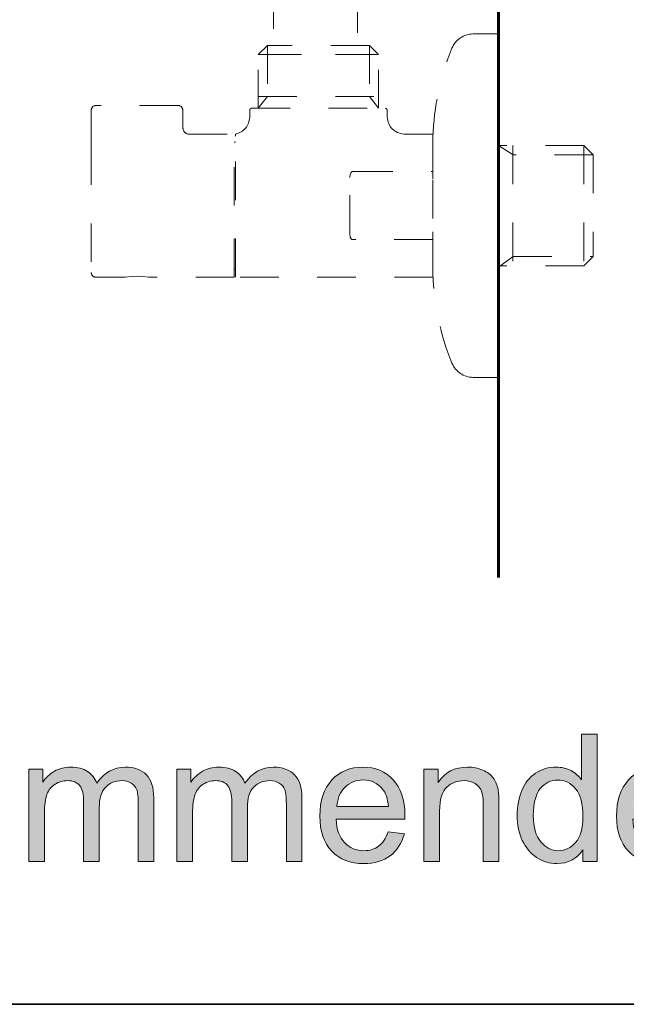
# Model space of a CAD drawing. Units: millimetres. Extents: x 0 to 250, y -250 to 0.
# Drawn here: x 197 to 215, y -250 to -221 of the extents above; entities that cross this region are included whole.
import ezdxf

# ---------------------------------------------------------------- set-up
doc = ezdxf.new("R2010")
doc.units = ezdxf.units.MM
doc.header["$MEASUREMENT"] = 0
for name, pattern in [('AI-Linetype-100', [2.248774, 1.124387, -1.124387]), ('AI-Linetype-101', [2.248774, 1.124387, -1.124387]), ('AI-Linetype-102', [2.248774, 1.124387, -1.124387]), ('AI-Linetype-103', [2.248774, 1.124387, -1.124387]), ('AI-Linetype-104', [2.248774, 1.124387, -1.124387]), ('AI-Linetype-105', [2.248774, 1.124387, -1.124387]), ('AI-Linetype-106', [2.248774, 1.124387, -1.124387]), ('AI-Linetype-107', [2.248774, 1.124387, -1.124387]), ('AI-Linetype-108', [2.248774, 1.124387, -1.124387]), ('AI-Linetype-109', [2.248774, 1.124387, -1.124387]), ('AI-Linetype-110', [2.248774, 1.124387, -1.124387]), ('AI-Linetype-111', [2.248774, 1.124387, -1.124387]), ('AI-Linetype-112', [2.248774, 1.124387, -1.124387]), ('AI-Linetype-113', [2.248774, 1.124387, -1.124387]), ('AI-Linetype-114', [2.248774, 1.124387, -1.124387]), ('AI-Linetype-115', [2.248774, 1.124387, -1.124387]), ('AI-Linetype-116', [2.248774, 1.124387, -1.124387]), ('AI-Linetype-117', [2.248774, 1.124387, -1.124387]), ('AI-Linetype-118', [2.248774, 1.124387, -1.124387]), ('AI-Linetype-119', [2.248774, 1.124387, -1.124387]), ('AI-Linetype-120', [2.248774, 1.124387, -1.124387]), ('AI-Linetype-121', [2.248774, 1.124387, -1.124387]), ('AI-Linetype-122', [2.248774, 1.124387, -1.124387]), ('AI-Linetype-123', [2.248774, 1.124387, -1.124387]), ('AI-Linetype-124', [2.248774, 1.124387, -1.124387]), ('AI-Linetype-125', [2.248774, 1.124387, -1.124387]), ('AI-Linetype-126', [2.248774, 1.124387, -1.124387]), ('AI-Linetype-127', [2.248774, 1.124387, -1.124387]), ('AI-Linetype-128', [2.248774, 1.124387, -1.124387]), ('AI-Linetype-129', [2.248774, 1.124387, -1.124387]), ('AI-Linetype-130', [2.248774, 1.124387, -1.124387]), ('AI-Linetype-131', [2.248774, 1.124387, -1.124387]), ('AI-Linetype-132', [2.248774, 1.124387, -1.124387]), ('AI-Linetype-133', [2.248774, 1.124387, -1.124387]), ('AI-Linetype-134', [2.248774, 1.124387, -1.124387]), ('AI-Linetype-135', [2.248774, 1.124387, -1.124387]), ('AI-Linetype-136', [2.248774, 1.124387, -1.124387]), ('AI-Linetype-137', [2.248774, 1.124387, -1.124387]), ('AI-Linetype-138', [2.248774, 1.124387, -1.124387]), ('AI-Linetype-139', [2.248774, 1.124387, -1.124387]), ('AI-Linetype-140', [2.248774, 1.124387, -1.124387]), ('AI-Linetype-141', [2.248774, 1.124387, -1.124387]), ('AI-Linetype-142', [2.248774, 1.124387, -1.124387]), ('AI-Linetype-143', [2.248774, 1.124387, -1.124387]), ('AI-Linetype-144', [2.248774, 1.124387, -1.124387]), ('AI-Linetype-145', [2.248774, 1.124387, -1.124387]), ('AI-Linetype-146', [2.248774, 1.124387, -1.124387]), ('AI-Linetype-147', [2.248774, 1.124387, -1.124387]), ('AI-Linetype-148', [2.248774, 1.124387, -1.124387]), ('AI-Linetype-149', [2.248774, 1.124387, -1.124387]), ('AI-Linetype-150', [2.248774, 1.124387, -1.124387]), ('AI-Linetype-151', [2.248774, 1.124387, -1.124387]), ('AI-Linetype-152', [2.248774, 1.124387, -1.124387]), ('AI-Linetype-153', [2.248774, 1.124387, -1.124387]), ('AI-Linetype-154', [2.248774, 1.124387, -1.124387]), ('AI-Linetype-155', [2.248774, 1.124387, -1.124387]), ('AI-Linetype-156', [2.248774, 1.124387, -1.124387]), ('AI-Linetype-157', [2.248774, 1.124387, -1.124387]), ('AI-Linetype-158', [2.248774, 1.124387, -1.124387]), ('AI-Linetype-159', [2.248774, 1.124387, -1.124387]), ('AI-Linetype-160', [2.248774, 1.124387, -1.124387]), ('AI-Linetype-161', [2.248774, 1.124387, -1.124387]), ('AI-Linetype-162', [2.248774, 1.124387, -1.124387]), ('AI-Linetype-163', [2.248774, 1.124387, -1.124387]), ('AI-Linetype-164', [2.248774, 1.124387, -1.124387]), ('AI-Linetype-165', [2.248774, 1.124387, -1.124387]), ('AI-Linetype-166', [2.248774, 1.124387, -1.124387]), ('AI-Linetype-167', [2.248774, 1.124387, -1.124387]), ('AI-Linetype-168', [2.248774, 1.124387, -1.124387]), ('AI-Linetype-89', [2.248774, 1.124387, -1.124387]), ('AI-Linetype-90', [2.248774, 1.124387, -1.124387]), ('AI-Linetype-91', [2.248774, 1.124387, -1.124387]), ('AI-Linetype-92', [2.248774, 1.124387, -1.124387]), ('AI-Linetype-93', [2.248774, 1.124387, -1.124387]), ('AI-Linetype-94', [2.248774, 1.124387, -1.124387]), ('AI-Linetype-95', [2.248774, 1.124387, -1.124387]), ('AI-Linetype-96', [2.248774, 1.124387, -1.124387]), ('AI-Linetype-97', [2.248774, 1.124387, -1.124387]), ('AI-Linetype-98', [2.248774, 1.124387, -1.124387]), ('AI-Linetype-99', [2.248774, 1.124387, -1.124387])]:
    doc.linetypes.add(name, pattern=pattern)
doc.layers.add('Layer 1', color=7, linetype='Continuous', lineweight=0)

# ---------------------------------------------------------------- blocks, each defined once
blk = doc.blocks.new('Block_1')
at = {"layer": 'Layer 1', "true_color": 0x000000, "transparency": 33554687}
h = blk.add_hatch(color=18, dxfattribs=at)
h.dxf.hatch_style = 2
edge = h.paths.add_edge_path()
edge.add_spline(control_points=[(212.135, -244.494), (212.135, -244.839), (212.208, -245.096), (212.353, -245.266), (212.498, -245.437), (212.669, -245.522), (212.867, -245.522), (213.066, -245.522), (213.235, -245.441), (213.374, -245.278), (213.513, -245.115), (213.583, -244.866), (213.583, -244.532), (213.583, -244.164), (213.512, -243.894), (213.37, -243.722), (213.229, -243.55), (213.054, -243.464), (212.846, -243.464), (212.644, -243.464), (212.475, -243.547), (212.339, -243.712), (212.203, -243.877), (212.135, -244.138), (212.135, -244.494)], knot_values=[0, 0, 0, 0, 1, 1, 1, 2, 2, 2, 3, 3, 3, 4, 4, 4, 5, 5, 5, 6, 6, 6, 7, 7, 7, 8, 8, 8, 8], degree=3, periodic=0)
edge = h.paths.add_edge_path()
edge.add_spline(control_points=[(213.576, -245.836), (213.576, -245.836), (213.576, -245.497), (213.576, -245.497), (213.405, -245.763), (213.154, -245.897), (212.824, -245.897), (212.609, -245.897), (212.412, -245.838), (212.233, -245.72), (212.053, -245.602), (211.914, -245.437), (211.815, -245.225), (211.716, -245.013), (211.666, -244.77), (211.666, -244.494), (211.666, -244.226), (211.711, -243.982), (211.801, -243.764), (211.89, -243.545), (212.024, -243.378), (212.203, -243.261), (212.382, -243.145), (212.582, -243.087), (212.803, -243.087), (212.965, -243.087), (213.11, -243.121), (213.236, -243.189), (213.363, -243.258), (213.466, -243.347), (213.545, -243.456), (213.545, -243.456), (213.545, -242.124), (213.545, -242.124), (213.545, -242.124), (213.998, -242.124), (213.998, -242.124), (213.998, -242.124), (213.998, -245.836), (213.998, -245.836), (213.998, -245.836), (213.576, -245.836), (213.576, -245.836)], knot_values=[0, 0, 0, 0, 1, 1, 1, 2, 2, 2, 3, 3, 3, 4, 4, 4, 5, 5, 5, 6, 6, 6, 7, 7, 7, 8, 8, 8, 9, 9, 9, 10, 10, 10, 11, 11, 11, 12, 12, 12, 13, 13, 13, 14, 14, 14, 14], degree=3, periodic=0)
h = blk.add_hatch(color=18, dxfattribs=at)
h.dxf.hatch_style = 2
edge = h.paths.add_edge_path()
edge.add_spline(control_points=[(197.425, -245.836), (197.425, -245.836), (197.425, -243.147), (197.425, -243.147), (197.425, -243.147), (197.833, -243.147), (197.833, -243.147), (197.833, -243.147), (197.833, -243.524), (197.833, -243.524), (197.917, -243.393), (198.029, -243.287), (198.17, -243.207), (198.31, -243.127), (198.469, -243.087), (198.648, -243.087), (198.847, -243.087), (199.011, -243.128), (199.138, -243.211), (199.266, -243.293), (199.355, -243.409), (199.407, -243.558), (199.62, -243.244), (199.897, -243.087), (200.238, -243.087), (200.505, -243.087), (200.71, -243.16), (200.853, -243.308), (200.997, -243.456), (201.068, -243.683), (201.068, -243.991), (201.068, -243.991), (201.068, -245.836), (201.068, -245.836), (201.068, -245.836), (200.615, -245.836), (200.615, -245.836), (200.615, -245.836), (200.615, -244.143), (200.615, -244.143), (200.615, -243.96), (200.601, -243.829), (200.571, -243.749), (200.541, -243.669), (200.488, -243.604), (200.41, -243.555), (200.332, -243.506), (200.242, -243.481), (200.137, -243.481), (199.948, -243.481), (199.791, -243.544), (199.666, -243.67), (199.541, -243.796), (199.478, -243.997), (199.478, -244.274), (199.478, -244.274), (199.478, -245.836), (199.478, -245.836), (199.478, -245.836), (199.023, -245.836), (199.023, -245.836), (199.023, -245.836), (199.023, -244.089), (199.023, -244.089), (199.023, -243.887), (198.985, -243.735), (198.911, -243.633), (198.837, -243.532), (198.716, -243.481), (198.547, -243.481), (198.418, -243.481), (198.3, -243.516), (198.191, -243.583), (198.082, -243.65), (198.003, -243.749), (197.954, -243.879), (197.905, -244.009), (197.881, -244.196), (197.881, -244.441), (197.881, -244.441), (197.881, -245.836), (197.881, -245.836), (197.881, -245.836), (197.425, -245.836), (197.425, -245.836)], knot_values=[0, 0, 0, 0, 1, 1, 1, 2, 2, 2, 3, 3, 3, 4, 4, 4, 5, 5, 5, 6, 6, 6, 7, 7, 7, 8, 8, 8, 9, 9, 9, 10, 10, 10, 11, 11, 11, 12, 12, 12, 13, 13, 13, 14, 14, 14, 15, 15, 15, 16, 16, 16, 17, 17, 17, 18, 18, 18, 19, 19, 19, 20, 20, 20, 21, 21, 21, 22, 22, 22, 23, 23, 23, 24, 24, 24, 25, 25, 25, 26, 26, 26, 27, 27, 27, 28, 28, 28, 28], degree=3, periodic=0)
h = blk.add_hatch(color=18, dxfattribs=at)
h.dxf.hatch_style = 2
edge = h.paths.add_edge_path()
edge.add_spline(control_points=[(201.744, -245.836), (201.744, -245.836), (201.744, -243.147), (201.744, -243.147), (201.744, -243.147), (202.152, -243.147), (202.152, -243.147), (202.152, -243.147), (202.152, -243.524), (202.152, -243.524), (202.236, -243.393), (202.349, -243.287), (202.489, -243.207), (202.629, -243.127), (202.788, -243.087), (202.967, -243.087), (203.166, -243.087), (203.33, -243.128), (203.457, -243.211), (203.585, -243.293), (203.674, -243.409), (203.727, -243.558), (203.939, -243.244), (204.216, -243.087), (204.557, -243.087), (204.824, -243.087), (205.029, -243.16), (205.172, -243.308), (205.316, -243.456), (205.387, -243.683), (205.387, -243.991), (205.387, -243.991), (205.387, -245.836), (205.387, -245.836), (205.387, -245.836), (204.934, -245.836), (204.934, -245.836), (204.934, -245.836), (204.934, -244.143), (204.934, -244.143), (204.934, -243.96), (204.92, -243.829), (204.89, -243.749), (204.86, -243.669), (204.807, -243.604), (204.729, -243.555), (204.652, -243.506), (204.561, -243.481), (204.456, -243.481), (204.267, -243.481), (204.11, -243.544), (203.985, -243.67), (203.86, -243.796), (203.798, -243.997), (203.798, -244.274), (203.798, -244.274), (203.798, -245.836), (203.798, -245.836), (203.798, -245.836), (203.342, -245.836), (203.342, -245.836), (203.342, -245.836), (203.342, -244.089), (203.342, -244.089), (203.342, -243.887), (203.305, -243.735), (203.23, -243.633), (203.156, -243.532), (203.035, -243.481), (202.866, -243.481), (202.737, -243.481), (202.619, -243.516), (202.51, -243.583), (202.401, -243.65), (202.322, -243.749), (202.273, -243.879), (202.225, -244.009), (202.2, -244.196), (202.2, -244.441), (202.2, -244.441), (202.2, -245.836), (202.2, -245.836), (202.2, -245.836), (201.744, -245.836), (201.744, -245.836)], knot_values=[0, 0, 0, 0, 1, 1, 1, 2, 2, 2, 3, 3, 3, 4, 4, 4, 5, 5, 5, 6, 6, 6, 7, 7, 7, 8, 8, 8, 9, 9, 9, 10, 10, 10, 11, 11, 11, 12, 12, 12, 13, 13, 13, 14, 14, 14, 15, 15, 15, 16, 16, 16, 17, 17, 17, 18, 18, 18, 19, 19, 19, 20, 20, 20, 21, 21, 21, 22, 22, 22, 23, 23, 23, 24, 24, 24, 25, 25, 25, 26, 26, 26, 27, 27, 27, 28, 28, 28, 28], degree=3, periodic=0)
h = blk.add_hatch(color=18, dxfattribs=at)
h.dxf.hatch_style = 2
edge = h.paths.add_edge_path()
edge.add_spline(control_points=[(206.408, -244.233), (206.408, -244.233), (207.909, -244.233), (207.909, -244.233), (207.889, -244.008), (207.832, -243.838), (207.737, -243.725), (207.592, -243.549), (207.404, -243.461), (207.173, -243.461), (206.963, -243.461), (206.788, -243.531), (206.645, -243.672), (206.502, -243.811), (206.423, -243.999), (206.408, -244.233)], knot_values=[0, 0, 0, 0, 1, 1, 1, 2, 2, 2, 3, 3, 3, 4, 4, 4, 5, 5, 5, 5], degree=3, periodic=0)
edge = h.paths.add_edge_path()
edge.add_spline(control_points=[(207.904, -244.97), (207.904, -244.97), (208.375, -245.029), (208.375, -245.029), (208.301, -245.304), (208.164, -245.517), (207.963, -245.669), (207.762, -245.821), (207.505, -245.897), (207.193, -245.897), (206.8, -245.897), (206.488, -245.776), (206.257, -245.534), (206.027, -245.291), (205.912, -244.952), (205.912, -244.515), (205.912, -244.062), (206.028, -243.711), (206.261, -243.461), (206.494, -243.212), (206.796, -243.087), (207.168, -243.087), (207.527, -243.087), (207.821, -243.209), (208.049, -243.454), (208.277, -243.698), (208.391, -244.043), (208.391, -244.487), (208.391, -244.514), (208.39, -244.554), (208.388, -244.608), (208.388, -244.608), (206.383, -244.608), (206.383, -244.608), (206.4, -244.904), (206.483, -245.13), (206.634, -245.287), (206.784, -245.444), (206.971, -245.522), (207.195, -245.522), (207.363, -245.522), (207.505, -245.478), (207.623, -245.391), (207.741, -245.303), (207.835, -245.163), (207.904, -244.97)], knot_values=[0, 0, 0, 0, 1, 1, 1, 2, 2, 2, 3, 3, 3, 4, 4, 4, 5, 5, 5, 6, 6, 6, 7, 7, 7, 8, 8, 8, 9, 9, 9, 10, 10, 10, 11, 11, 11, 12, 12, 12, 13, 13, 13, 14, 14, 14, 15, 15, 15, 15], degree=3, periodic=0)
h = blk.add_hatch(color=18, dxfattribs=at)
h.dxf.hatch_style = 2
edge = h.paths.add_edge_path()
edge.add_spline(control_points=[(208.947, -245.836), (208.947, -245.836), (208.947, -243.147), (208.947, -243.147), (208.947, -243.147), (209.358, -243.147), (209.358, -243.147), (209.358, -243.147), (209.358, -243.53), (209.358, -243.53), (209.555, -243.234), (209.84, -243.087), (210.213, -243.087), (210.375, -243.087), (210.524, -243.116), (210.66, -243.174), (210.796, -243.232), (210.898, -243.308), (210.965, -243.403), (211.033, -243.498), (211.08, -243.61), (211.107, -243.74), (211.124, -243.824), (211.132, -243.972), (211.132, -244.183), (211.132, -244.183), (211.132, -245.836), (211.132, -245.836), (211.132, -245.836), (210.676, -245.836), (210.676, -245.836), (210.676, -245.836), (210.676, -244.201), (210.676, -244.201), (210.676, -244.015), (210.659, -243.876), (210.623, -243.784), (210.588, -243.692), (210.525, -243.619), (210.435, -243.564), (210.344, -243.509), (210.239, -243.481), (210.117, -243.481), (209.923, -243.481), (209.755, -243.543), (209.615, -243.666), (209.473, -243.79), (209.403, -244.023), (209.403, -244.368), (209.403, -244.368), (209.403, -245.836), (209.403, -245.836), (209.403, -245.836), (208.947, -245.836), (208.947, -245.836)], knot_values=[0, 0, 0, 0, 1, 1, 1, 2, 2, 2, 3, 3, 3, 4, 4, 4, 5, 5, 5, 6, 6, 6, 7, 7, 7, 8, 8, 8, 9, 9, 9, 10, 10, 10, 11, 11, 11, 12, 12, 12, 13, 13, 13, 14, 14, 14, 15, 15, 15, 16, 16, 16, 17, 17, 17, 18, 18, 18, 18], degree=3, periodic=0)
h = blk.add_hatch(color=18, dxfattribs=at)
h.dxf.hatch_style = 2
edge = h.paths.add_edge_path()
edge.add_spline(control_points=[(215.059, -244.233), (215.059, -244.233), (216.56, -244.233), (216.56, -244.233), (216.54, -244.008), (216.483, -243.838), (216.388, -243.725), (216.243, -243.549), (216.055, -243.461), (215.824, -243.461), (215.614, -243.461), (215.439, -243.531), (215.296, -243.672), (215.153, -243.811), (215.074, -243.999), (215.059, -244.233)], knot_values=[0, 0, 0, 0, 1, 1, 1, 2, 2, 2, 3, 3, 3, 4, 4, 4, 5, 5, 5, 5], degree=3, periodic=0)
edge = h.paths.add_edge_path()
edge.add_spline(control_points=[(216.555, -244.97), (216.555, -244.97), (217.026, -245.029), (217.026, -245.029), (216.952, -245.304), (216.815, -245.517), (216.614, -245.669), (216.413, -245.821), (216.156, -245.897), (215.844, -245.897), (215.451, -245.897), (215.139, -245.776), (214.908, -245.534), (214.678, -245.291), (214.563, -244.952), (214.563, -244.515), (214.563, -244.062), (214.679, -243.711), (214.912, -243.461), (215.145, -243.212), (215.447, -243.087), (215.819, -243.087), (216.178, -243.087), (216.472, -243.209), (216.7, -243.454), (216.927, -243.698), (217.042, -244.043), (217.042, -244.487), (217.042, -244.514), (217.04, -244.554), (217.039, -244.608), (217.039, -244.608), (215.034, -244.608), (215.034, -244.608), (215.051, -244.904), (215.134, -245.13), (215.285, -245.287), (215.435, -245.444), (215.622, -245.522), (215.846, -245.522), (216.014, -245.522), (216.156, -245.478), (216.274, -245.391), (216.392, -245.303), (216.486, -245.163), (216.555, -244.97)], knot_values=[0, 0, 0, 0, 1, 1, 1, 2, 2, 2, 3, 3, 3, 4, 4, 4, 5, 5, 5, 6, 6, 6, 7, 7, 7, 8, 8, 8, 9, 9, 9, 10, 10, 10, 11, 11, 11, 12, 12, 12, 13, 13, 13, 14, 14, 14, 15, 15, 15, 15], degree=3, periodic=0)
at = {"layer": 'Layer 1'}
for points, knots in [([(213.576, -245.836), (213.576, -245.836), (213.576, -245.497), (213.576, -245.497), (213.405, -245.763), (213.154, -245.897), (212.824, -245.897), (212.609, -245.897), (212.412, -245.838), (212.233, -245.72), (212.053, -245.602), (211.914, -245.437), (211.815, -245.225), (211.716, -245.013), (211.666, -244.77), (211.666, -244.494), (211.666, -244.226), (211.711, -243.982), (211.801, -243.764), (211.89, -243.545), (212.024, -243.378), (212.203, -243.261), (212.382, -243.145), (212.582, -243.087), (212.803, -243.087), (212.965, -243.087), (213.11, -243.121), (213.236, -243.189), (213.363, -243.258), (213.466, -243.347), (213.545, -243.456), (213.545, -243.456), (213.545, -242.124), (213.545, -242.124), (213.545, -242.124), (213.998, -242.124), (213.998, -242.124), (213.998, -242.124), (213.998, -245.836), (213.998, -245.836), (213.998, -245.836), (213.576, -245.836), (213.576, -245.836)], [0, 0, 0, 0, 1, 1, 1, 2, 2, 2, 3, 3, 3, 4, 4, 4, 5, 5, 5, 6, 6, 6, 7, 7, 7, 8, 8, 8, 9, 9, 9, 10, 10, 10, 11, 11, 11, 12, 12, 12, 13, 13, 13, 14, 14, 14, 14]), ([(197.425, -245.836), (197.425, -245.836), (197.425, -243.147), (197.425, -243.147), (197.425, -243.147), (197.833, -243.147), (197.833, -243.147), (197.833, -243.147), (197.833, -243.524), (197.833, -243.524), (197.917, -243.393), (198.029, -243.287), (198.17, -243.207), (198.31, -243.127), (198.469, -243.087), (198.648, -243.087), (198.847, -243.087), (199.011, -243.128), (199.138, -243.211), (199.266, -243.293), (199.355, -243.409), (199.407, -243.558), (199.62, -243.244), (199.897, -243.087), (200.238, -243.087), (200.505, -243.087), (200.71, -243.16), (200.853, -243.308), (200.997, -243.456), (201.068, -243.683), (201.068, -243.991), (201.068, -243.991), (201.068, -245.836), (201.068, -245.836), (201.068, -245.836), (200.615, -245.836), (200.615, -245.836), (200.615, -245.836), (200.615, -244.143), (200.615, -244.143), (200.615, -243.96), (200.601, -243.829), (200.571, -243.749), (200.541, -243.669), (200.488, -243.604), (200.41, -243.555), (200.332, -243.506), (200.242, -243.481), (200.137, -243.481), (199.948, -243.481), (199.791, -243.544), (199.666, -243.67), (199.541, -243.796), (199.478, -243.997), (199.478, -244.274), (199.478, -244.274), (199.478, -245.836), (199.478, -245.836), (199.478, -245.836), (199.023, -245.836), (199.023, -245.836), (199.023, -245.836), (199.023, -244.089), (199.023, -244.089), (199.023, -243.887), (198.985, -243.735), (198.911, -243.633), (198.837, -243.532), (198.716, -243.481), (198.547, -243.481), (198.418, -243.481), (198.3, -243.516), (198.191, -243.583), (198.082, -243.65), (198.003, -243.749), (197.954, -243.879), (197.905, -244.009), (197.881, -244.196), (197.881, -244.441), (197.881, -244.441), (197.881, -245.836), (197.881, -245.836), (197.881, -245.836), (197.425, -245.836), (197.425, -245.836)], [0, 0, 0, 0, 1, 1, 1, 2, 2, 2, 3, 3, 3, 4, 4, 4, 5, 5, 5, 6, 6, 6, 7, 7, 7, 8, 8, 8, 9, 9, 9, 10, 10, 10, 11, 11, 11, 12, 12, 12, 13, 13, 13, 14, 14, 14, 15, 15, 15, 16, 16, 16, 17, 17, 17, 18, 18, 18, 19, 19, 19, 20, 20, 20, 21, 21, 21, 22, 22, 22, 23, 23, 23, 24, 24, 24, 25, 25, 25, 26, 26, 26, 27, 27, 27, 28, 28, 28, 28]), ([(201.744, -245.836), (201.744, -245.836), (201.744, -243.147), (201.744, -243.147), (201.744, -243.147), (202.152, -243.147), (202.152, -243.147), (202.152, -243.147), (202.152, -243.524), (202.152, -243.524), (202.236, -243.393), (202.349, -243.287), (202.489, -243.207), (202.629, -243.127), (202.788, -243.087), (202.967, -243.087), (203.166, -243.087), (203.33, -243.128), (203.457, -243.211), (203.585, -243.293), (203.674, -243.409), (203.727, -243.558), (203.939, -243.244), (204.216, -243.087), (204.557, -243.087), (204.824, -243.087), (205.029, -243.16), (205.172, -243.308), (205.316, -243.456), (205.387, -243.683), (205.387, -243.991), (205.387, -243.991), (205.387, -245.836), (205.387, -245.836), (205.387, -245.836), (204.934, -245.836), (204.934, -245.836), (204.934, -245.836), (204.934, -244.143), (204.934, -244.143), (204.934, -243.96), (204.92, -243.829), (204.89, -243.749), (204.86, -243.669), (204.807, -243.604), (204.729, -243.555), (204.652, -243.506), (204.561, -243.481), (204.456, -243.481), (204.267, -243.481), (204.11, -243.544), (203.985, -243.67), (203.86, -243.796), (203.798, -243.997), (203.798, -244.274), (203.798, -244.274), (203.798, -245.836), (203.798, -245.836), (203.798, -245.836), (203.342, -245.836), (203.342, -245.836), (203.342, -245.836), (203.342, -244.089), (203.342, -244.089), (203.342, -243.887), (203.305, -243.735), (203.23, -243.633), (203.156, -243.532), (203.035, -243.481), (202.866, -243.481), (202.737, -243.481), (202.619, -243.516), (202.51, -243.583), (202.401, -243.65), (202.322, -243.749), (202.273, -243.879), (202.225, -244.009), (202.2, -244.196), (202.2, -244.441), (202.2, -244.441), (202.2, -245.836), (202.2, -245.836), (202.2, -245.836), (201.744, -245.836), (201.744, -245.836)], [0, 0, 0, 0, 1, 1, 1, 2, 2, 2, 3, 3, 3, 4, 4, 4, 5, 5, 5, 6, 6, 6, 7, 7, 7, 8, 8, 8, 9, 9, 9, 10, 10, 10, 11, 11, 11, 12, 12, 12, 13, 13, 13, 14, 14, 14, 15, 15, 15, 16, 16, 16, 17, 17, 17, 18, 18, 18, 19, 19, 19, 20, 20, 20, 21, 21, 21, 22, 22, 22, 23, 23, 23, 24, 24, 24, 25, 25, 25, 26, 26, 26, 27, 27, 27, 28, 28, 28, 28]), ([(207.904, -244.97), (207.904, -244.97), (208.375, -245.029), (208.375, -245.029), (208.301, -245.304), (208.164, -245.517), (207.963, -245.669), (207.762, -245.821), (207.505, -245.897), (207.193, -245.897), (206.8, -245.897), (206.488, -245.776), (206.257, -245.534), (206.027, -245.291), (205.912, -244.952), (205.912, -244.515), (205.912, -244.062), (206.028, -243.711), (206.261, -243.461), (206.494, -243.212), (206.796, -243.087), (207.168, -243.087), (207.527, -243.087), (207.821, -243.209), (208.049, -243.454), (208.277, -243.698), (208.391, -244.043), (208.391, -244.487), (208.391, -244.514), (208.39, -244.554), (208.388, -244.608), (208.388, -244.608), (206.383, -244.608), (206.383, -244.608), (206.4, -244.904), (206.483, -245.13), (206.634, -245.287), (206.784, -245.444), (206.971, -245.522), (207.195, -245.522), (207.363, -245.522), (207.505, -245.478), (207.623, -245.391), (207.741, -245.303), (207.835, -245.163), (207.904, -244.97)], [0, 0, 0, 0, 1, 1, 1, 2, 2, 2, 3, 3, 3, 4, 4, 4, 5, 5, 5, 6, 6, 6, 7, 7, 7, 8, 8, 8, 9, 9, 9, 10, 10, 10, 11, 11, 11, 12, 12, 12, 13, 13, 13, 14, 14, 14, 15, 15, 15, 15]), ([(208.947, -245.836), (208.947, -245.836), (208.947, -243.147), (208.947, -243.147), (208.947, -243.147), (209.358, -243.147), (209.358, -243.147), (209.358, -243.147), (209.358, -243.53), (209.358, -243.53), (209.555, -243.234), (209.84, -243.087), (210.213, -243.087), (210.375, -243.087), (210.524, -243.116), (210.66, -243.174), (210.796, -243.232), (210.898, -243.308), (210.965, -243.403), (211.033, -243.498), (211.08, -243.61), (211.107, -243.74), (211.124, -243.824), (211.132, -243.972), (211.132, -244.183), (211.132, -244.183), (211.132, -245.836), (211.132, -245.836), (211.132, -245.836), (210.676, -245.836), (210.676, -245.836), (210.676, -245.836), (210.676, -244.201), (210.676, -244.201), (210.676, -244.015), (210.659, -243.876), (210.623, -243.784), (210.588, -243.692), (210.525, -243.619), (210.435, -243.564), (210.344, -243.509), (210.239, -243.481), (210.117, -243.481), (209.923, -243.481), (209.755, -243.543), (209.615, -243.666), (209.473, -243.79), (209.403, -244.023), (209.403, -244.368), (209.403, -244.368), (209.403, -245.836), (209.403, -245.836), (209.403, -245.836), (208.947, -245.836), (208.947, -245.836)], [0, 0, 0, 0, 1, 1, 1, 2, 2, 2, 3, 3, 3, 4, 4, 4, 5, 5, 5, 6, 6, 6, 7, 7, 7, 8, 8, 8, 9, 9, 9, 10, 10, 10, 11, 11, 11, 12, 12, 12, 13, 13, 13, 14, 14, 14, 15, 15, 15, 16, 16, 16, 17, 17, 17, 18, 18, 18, 18]), ([(216.555, -244.97), (216.555, -244.97), (217.026, -245.029), (217.026, -245.029), (216.952, -245.304), (216.815, -245.517), (216.614, -245.669), (216.413, -245.821), (216.156, -245.897), (215.844, -245.897), (215.451, -245.897), (215.139, -245.776), (214.908, -245.534), (214.678, -245.291), (214.563, -244.952), (214.563, -244.515), (214.563, -244.062), (214.679, -243.711), (214.912, -243.461), (215.145, -243.212), (215.447, -243.087), (215.819, -243.087), (216.178, -243.087), (216.472, -243.209), (216.7, -243.454), (216.927, -243.698), (217.042, -244.043), (217.042, -244.487), (217.042, -244.514), (217.04, -244.554), (217.039, -244.608), (217.039, -244.608), (215.034, -244.608), (215.034, -244.608), (215.051, -244.904), (215.134, -245.13), (215.285, -245.287), (215.435, -245.444), (215.622, -245.522), (215.846, -245.522), (216.014, -245.522), (216.156, -245.478), (216.274, -245.391), (216.392, -245.303), (216.486, -245.163), (216.555, -244.97)], [0, 0, 0, 0, 1, 1, 1, 2, 2, 2, 3, 3, 3, 4, 4, 4, 5, 5, 5, 6, 6, 6, 7, 7, 7, 8, 8, 8, 9, 9, 9, 10, 10, 10, 11, 11, 11, 12, 12, 12, 13, 13, 13, 14, 14, 14, 15, 15, 15, 15]), ([(206.408, -244.233), (206.408, -244.233), (207.909, -244.233), (207.909, -244.233), (207.889, -244.008), (207.832, -243.838), (207.737, -243.725), (207.592, -243.549), (207.404, -243.461), (207.173, -243.461), (206.963, -243.461), (206.788, -243.531), (206.645, -243.672), (206.502, -243.811), (206.423, -243.999), (206.408, -244.233)], [0, 0, 0, 0, 1, 1, 1, 2, 2, 2, 3, 3, 3, 4, 4, 4, 5, 5, 5, 5]), ([(212.135, -244.494), (212.135, -244.839), (212.208, -245.096), (212.353, -245.266), (212.498, -245.437), (212.669, -245.522), (212.867, -245.522), (213.066, -245.522), (213.235, -245.441), (213.374, -245.278), (213.513, -245.115), (213.583, -244.866), (213.583, -244.532), (213.583, -244.164), (213.512, -243.894), (213.37, -243.722), (213.229, -243.55), (213.054, -243.464), (212.846, -243.464), (212.644, -243.464), (212.475, -243.547), (212.339, -243.712), (212.203, -243.877), (212.135, -244.138), (212.135, -244.494)], [0, 0, 0, 0, 1, 1, 1, 2, 2, 2, 3, 3, 3, 4, 4, 4, 5, 5, 5, 6, 6, 6, 7, 7, 7, 8, 8, 8, 8])]:
    blk.add_open_spline(points, degree=3, knots=knots, dxfattribs=at)
blk = doc.blocks.new('Block_0')
at = {"layer": 'Layer 1'}
blk.add_blockref('Block_1', (0, 0), dxfattribs=at)
blk = doc.blocks.new('Block_4')
at = {"layer": 'Layer 1', "color": 18, "lineweight": 60, "true_color": 0x000000}
blk.add_line((211.122, -237.562), (211.122, -25.581), dxfattribs=at)
at = {"layer": 'Layer 1', "color": 18, "linetype": 'AI-Linetype-119', "lineweight": 18, "true_color": 0x000000}
blk.add_line((210.38, -221.714), (211.122, -221.714), dxfattribs=at)
at = {"layer": 'Layer 1', "color": 18, "linetype": 'AI-Linetype-141', "lineweight": 18, "true_color": 0x000000}
blk.add_line((211.122, -221.714), (211.122, -230.195), dxfattribs=at)
at = {"layer": 'Layer 1', "color": 18, "linetype": 'AI-Linetype-160', "lineweight": 18, "true_color": 0x000000}
blk.add_line((204.116, -222.313), (204.383, -222.049), dxfattribs=at)
at = {"layer": 'Layer 1', "color": 18, "linetype": 'AI-Linetype-133', "lineweight": 18, "true_color": 0x000000}
blk.add_line((204.383, -222.049), (204.383, -223.542), dxfattribs=at)
at = {"layer": 'Layer 1', "color": 18, "linetype": 'AI-Linetype-162', "lineweight": 18, "true_color": 0x000000}
blk.add_line((207.355, -222.049), (204.383, -222.049), dxfattribs=at)
at = {"layer": 'Layer 1', "color": 18, "linetype": 'AI-Linetype-117', "lineweight": 18, "true_color": 0x000000}
blk.add_line((207.62, -222.313), (207.355, -222.049), dxfattribs=at)
at = {"layer": 'Layer 1', "color": 18, "linetype": 'AI-Linetype-131', "lineweight": 18, "true_color": 0x000000}
blk.add_line((207.355, -222.049), (207.355, -223.542), dxfattribs=at)
at = {"layer": 'Layer 1', "color": 18, "linetype": 'AI-Linetype-161', "lineweight": 18, "true_color": 0x000000}
blk.add_line((204.116, -223.882), (204.116, -222.313), dxfattribs=at)
at = {"layer": 'Layer 1', "color": 18, "linetype": 'AI-Linetype-163', "lineweight": 18, "true_color": 0x000000}
blk.add_line((204.116, -222.313), (207.62, -222.313), dxfattribs=at)
at = {"layer": 'Layer 1', "color": 18, "linetype": 'AI-Linetype-164', "lineweight": 18, "true_color": 0x000000}
blk.add_line((207.62, -222.313), (204.116, -222.313), dxfattribs=at)
at = {"layer": 'Layer 1', "color": 18, "linetype": 'AI-Linetype-118', "lineweight": 18, "true_color": 0x000000}
blk.add_line((207.62, -223.882), (207.62, -222.313), dxfattribs=at)
at = {"layer": 'Layer 1', "color": 18, "linetype": 'AI-Linetype-132', "lineweight": 18, "true_color": 0x000000}
blk.add_line((204.383, -223.542), (204.116, -223.882), dxfattribs=at)
at = {"layer": 'Layer 1', "color": 18, "linetype": 'AI-Linetype-165', "lineweight": 18, "true_color": 0x000000}
blk.add_line((204.116, -223.542), (207.62, -223.542), dxfattribs=at)
at = {"layer": 'Layer 1', "color": 18, "linetype": 'AI-Linetype-130', "lineweight": 18, "true_color": 0x000000}
blk.add_line((207.355, -223.542), (207.62, -223.882), dxfattribs=at)
at = {"layer": 'Layer 1', "color": 18, "linetype": 'AI-Linetype-137', "lineweight": 18, "true_color": 0x000000}
blk.add_line((201.781, -223.801), (199.379, -223.801), dxfattribs=at)
at = {"layer": 'Layer 1', "color": 18, "linetype": 'AI-Linetype-135', "lineweight": 18, "true_color": 0x000000}
blk.add_line((199.245, -223.932), (199.245, -224.987), dxfattribs=at)
at = {"layer": 'Layer 1', "color": 18, "linetype": 'AI-Linetype-140', "lineweight": 18, "true_color": 0x000000}
blk.add_line((201.915, -223.932), (201.915, -224.45), dxfattribs=at)
at = {"layer": 'Layer 1', "color": 18, "linetype": 'AI-Linetype-128', "lineweight": 18, "true_color": 0x000000}
blk.add_line((203.866, -224.14), (203.866, -223.932), dxfattribs=at)
at = {"layer": 'Layer 1', "color": 18, "linetype": 'AI-Linetype-126', "lineweight": 18, "true_color": 0x000000}
blk.add_line((203.918, -223.882), (207.822, -223.882), dxfattribs=at)
at = {"layer": 'Layer 1', "color": 18, "linetype": 'AI-Linetype-124', "lineweight": 18, "true_color": 0x000000}
blk.add_line((207.872, -223.932), (207.872, -224.132), dxfattribs=at)
at = {"layer": 'Layer 1', "color": 18, "linetype": 'AI-Linetype-138', "lineweight": 18, "true_color": 0x000000}
blk.add_line((202.081, -224.634), (203.417, -224.634), dxfattribs=at)
at = {"layer": 'Layer 1', "color": 18, "linetype": 'AI-Linetype-159', "lineweight": 18, "true_color": 0x000000}
blk.add_line((203.417, -226.72), (203.417, -224.634), dxfattribs=at)
at = {"layer": 'Layer 1', "color": 18, "linetype": 'AI-Linetype-89', "lineweight": 18, "true_color": 0x000000}
blk.add_line((203.448, -224.697), (203.448, -224.634), dxfattribs=at)
at = {"layer": 'Layer 1', "color": 18, "linetype": 'AI-Linetype-143', "lineweight": 18, "true_color": 0x000000}
blk.add_line((203.448, -228.806), (203.448, -224.697), dxfattribs=at)
at = {"layer": 'Layer 1', "color": 18, "linetype": 'AI-Linetype-122', "lineweight": 18, "true_color": 0x000000}
blk.add_line((208.369, -224.634), (209.206, -224.634), dxfattribs=at)
at = {"layer": 'Layer 1', "color": 18, "linetype": 'AI-Linetype-111', "lineweight": 18, "true_color": 0x000000}
blk.add_line((209.206, -225.729), (209.206, -224.634), dxfattribs=at)
at = {"layer": 'Layer 1', "color": 18, "linetype": 'AI-Linetype-134', "lineweight": 18, "true_color": 0x000000}
blk.add_line((199.245, -224.987), (199.245, -228.672), dxfattribs=at)
at = {"layer": 'Layer 1', "color": 18, "linetype": 'AI-Linetype-158', "lineweight": 18, "true_color": 0x000000}
blk.add_line((203.417, -224.867), (203.448, -224.867), dxfattribs=at)
at = {"layer": 'Layer 1', "color": 18, "linetype": 'AI-Linetype-98', "lineweight": 18, "true_color": 0x000000}
blk.add_line((213.612, -224.967), (211.122, -224.967), dxfattribs=at)
at = {"layer": 'Layer 1', "color": 18, "linetype": 'AI-Linetype-115', "lineweight": 18, "true_color": 0x000000}
blk.add_line((211.548, -225.235), (211.122, -224.967), dxfattribs=at)
at = {"layer": 'Layer 1', "color": 18, "linetype": 'AI-Linetype-146', "lineweight": 18, "true_color": 0x000000}
blk.add_line((211.542, -224.967), (211.542, -228.47), dxfattribs=at)
at = {"layer": 'Layer 1', "color": 18, "linetype": 'AI-Linetype-99', "lineweight": 18, "true_color": 0x000000}
blk.add_line((213.88, -225.235), (213.612, -224.967), dxfattribs=at)
at = {"layer": 'Layer 1', "color": 18, "linetype": 'AI-Linetype-145', "lineweight": 18, "true_color": 0x000000}
blk.add_line((213.612, -224.967), (213.612, -228.47), dxfattribs=at)
at = {"layer": 'Layer 1', "color": 18, "linetype": 'AI-Linetype-116', "lineweight": 18, "true_color": 0x000000}
blk.add_line((213.88, -225.235), (211.548, -225.235), dxfattribs=at)
at = {"layer": 'Layer 1', "color": 18, "linetype": 'AI-Linetype-157', "lineweight": 18, "true_color": 0x000000}
blk.add_line((213.88, -225.235), (213.88, -228.207), dxfattribs=at)
at = {"layer": 'Layer 1', "color": 18, "linetype": 'AI-Linetype-104', "lineweight": 18, "true_color": 0x000000}
blk.add_line((206.786, -225.904), (206.799, -225.804), dxfattribs=at)
at = {"layer": 'Layer 1', "color": 18, "linetype": 'AI-Linetype-103', "lineweight": 18, "true_color": 0x000000}
blk.add_line((206.799, -225.804), (206.819, -225.762), dxfattribs=at)
at = {"layer": 'Layer 1', "color": 18, "linetype": 'AI-Linetype-102', "lineweight": 18, "true_color": 0x000000}
blk.add_line((206.819, -225.762), (206.832, -225.741), dxfattribs=at)
at = {"layer": 'Layer 1', "color": 18, "linetype": 'AI-Linetype-101', "lineweight": 18, "true_color": 0x000000}
blk.add_line((206.832, -225.741), (206.854, -225.729), dxfattribs=at)
at = {"layer": 'Layer 1', "color": 18, "linetype": 'AI-Linetype-100', "lineweight": 18, "true_color": 0x000000}
blk.add_line((206.854, -225.729), (206.911, -225.729), dxfattribs=at)
at = {"layer": 'Layer 1', "color": 18, "linetype": 'AI-Linetype-112', "lineweight": 18, "true_color": 0x000000}
blk.add_line((206.911, -225.729), (209.206, -225.729), dxfattribs=at)
at = {"layer": 'Layer 1', "color": 18, "linetype": 'AI-Linetype-156', "lineweight": 18, "true_color": 0x000000}
blk.add_line((209.206, -225.729), (209.206, -225.952), dxfattribs=at)
at = {"layer": 'Layer 1', "color": 18, "linetype": 'AI-Linetype-105', "lineweight": 18, "true_color": 0x000000}
blk.add_line((206.786, -227.539), (206.786, -225.904), dxfattribs=at)
at = {"layer": 'Layer 1', "color": 18, "linetype": 'AI-Linetype-154', "lineweight": 18, "true_color": 0x000000}
blk.add_line((209.206, -225.973), (209.206, -227.467), dxfattribs=at)
at = {"layer": 'Layer 1', "color": 18, "linetype": 'AI-Linetype-147', "lineweight": 18, "true_color": 0x000000}
blk.add_line((203.417, -228.806), (203.417, -226.72), dxfattribs=at)
at = {"layer": 'Layer 1', "color": 18, "linetype": 'AI-Linetype-106', "lineweight": 18, "true_color": 0x000000}
blk.add_line((206.799, -227.64), (206.786, -227.539), dxfattribs=at)
at = {"layer": 'Layer 1', "color": 18, "linetype": 'AI-Linetype-155', "lineweight": 18, "true_color": 0x000000}
blk.add_line((209.206, -227.485), (209.206, -227.711), dxfattribs=at)
at = {"layer": 'Layer 1', "color": 18, "linetype": 'AI-Linetype-107', "lineweight": 18, "true_color": 0x000000}
blk.add_line((206.825, -227.687), (206.799, -227.64), dxfattribs=at)
at = {"layer": 'Layer 1', "color": 18, "linetype": 'AI-Linetype-108', "lineweight": 18, "true_color": 0x000000}
blk.add_line((206.843, -227.705), (206.825, -227.687), dxfattribs=at)
at = {"layer": 'Layer 1', "color": 18, "linetype": 'AI-Linetype-109', "lineweight": 18, "true_color": 0x000000}
blk.add_line((206.87, -227.711), (206.843, -227.705), dxfattribs=at)
at = {"layer": 'Layer 1', "color": 18, "linetype": 'AI-Linetype-110', "lineweight": 18, "true_color": 0x000000}
blk.add_line((209.206, -227.711), (206.87, -227.711), dxfattribs=at)
at = {"layer": 'Layer 1', "color": 18, "linetype": 'AI-Linetype-144', "lineweight": 18, "true_color": 0x000000}
blk.add_line((209.206, -227.711), (209.206, -228.806), dxfattribs=at)
at = {"layer": 'Layer 1', "color": 18, "linetype": 'AI-Linetype-114', "lineweight": 18, "true_color": 0x000000}
blk.add_line((211.157, -228.482), (211.548, -228.207), dxfattribs=at)
at = {"layer": 'Layer 1', "color": 18, "linetype": 'AI-Linetype-113', "lineweight": 18, "true_color": 0x000000}
blk.add_line((211.548, -228.207), (213.88, -228.207), dxfattribs=at)
at = {"layer": 'Layer 1', "color": 18, "linetype": 'AI-Linetype-142', "lineweight": 18, "true_color": 0x000000}
blk.add_line((213.88, -228.207), (213.612, -228.47), dxfattribs=at)
at = {"layer": 'Layer 1', "color": 18, "linetype": 'AI-Linetype-151', "lineweight": 18, "true_color": 0x000000}
blk.add_line((203.417, -228.574), (203.448, -228.574), dxfattribs=at)
at = {"layer": 'Layer 1', "color": 18, "linetype": 'AI-Linetype-148', "lineweight": 18, "true_color": 0x000000}
blk.add_line((213.612, -228.47), (211.122, -228.47), dxfattribs=at)
at = {"layer": 'Layer 1', "color": 18, "linetype": 'AI-Linetype-153', "lineweight": 18, "true_color": 0x000000}
blk.add_line((199.379, -228.806), (200.242, -228.806), dxfattribs=at)
at = {"layer": 'Layer 1', "color": 18, "linetype": 'AI-Linetype-93', "lineweight": 18, "true_color": 0x000000}
blk.add_line((200.41, -228.786), (200.242, -228.806), dxfattribs=at)
at = {"layer": 'Layer 1', "color": 18, "linetype": 'AI-Linetype-94', "lineweight": 18, "true_color": 0x000000}
blk.add_line((200.579, -228.779), (200.41, -228.786), dxfattribs=at)
at = {"layer": 'Layer 1', "color": 18, "linetype": 'AI-Linetype-95', "lineweight": 18, "true_color": 0x000000}
blk.add_line((200.749, -228.786), (200.579, -228.779), dxfattribs=at)
at = {"layer": 'Layer 1', "color": 18, "linetype": 'AI-Linetype-96', "lineweight": 18, "true_color": 0x000000}
blk.add_line((200.915, -228.806), (200.749, -228.786), dxfattribs=at)
at = {"layer": 'Layer 1', "color": 18, "linetype": 'AI-Linetype-97', "lineweight": 18, "true_color": 0x000000}
blk.add_line((203.417, -228.806), (200.915, -228.806), dxfattribs=at)
at = {"layer": 'Layer 1', "color": 18, "linetype": 'AI-Linetype-150', "lineweight": 18, "true_color": 0x000000}
blk.add_line((209.209, -228.806), (203.448, -228.806), dxfattribs=at)
at = {"layer": 'Layer 1', "color": 18, "linetype": 'AI-Linetype-149', "lineweight": 18, "true_color": 0x000000}
blk.add_line((211.122, -230.195), (211.122, -231.727), dxfattribs=at)
at = {"layer": 'Layer 1', "color": 18, "linetype": 'AI-Linetype-92', "lineweight": 18, "true_color": 0x000000}
blk.add_line((211.122, -231.727), (210.38, -231.727), dxfattribs=at)
at = {"layer": 'Layer 1', "color": 18, "linetype": 'AI-Linetype-168', "lineweight": 18, "true_color": 0x000000}
blk.add_open_spline([(192.928, -194.872), (192.928, -197.995), (192.928, -201.117), (192.928, -204.239), (192.928, -205.802), (192.928, -207.364), (192.928, -208.926), (192.928, -209.644), (192.928, -210.362), (192.928, -211.081), (192.928, -211.22), (192.928, -211.359), (192.928, -211.498), (192.928, -211.527), (192.927, -211.556), (192.93, -211.585), (192.938, -211.683), (192.972, -211.777), (193.029, -211.858), (193.086, -211.94), (193.164, -212.004), (193.255, -212.046), (193.276, -212.055), (193.298, -212.064), (193.32, -212.071), (193.349, -212.079), (193.377, -212.086), (193.406, -212.093), (193.488, -212.115), (193.57, -212.136), (193.652, -212.158), (193.98, -212.244), (194.308, -212.329), (194.637, -212.415), (197.658, -213.204), (200.678, -213.993), (203.7, -214.783), (204.302, -214.94), (204.905, -215.098), (205.508, -215.255), (205.541, -215.264), (205.574, -215.272), (205.606, -215.282), (205.657, -215.298), (205.708, -215.316), (205.758, -215.335), (205.862, -215.377), (205.961, -215.426), (206.056, -215.484), (206.255, -215.604), (206.43, -215.758), (206.575, -215.939), (206.721, -216.121), (206.833, -216.327), (206.906, -216.548), (206.942, -216.655), (206.968, -216.763), (206.985, -216.874), (206.993, -216.928), (206.999, -216.982), (207.003, -217.036), (207.005, -217.062), (207.006, -217.089), (207.007, -217.116), (207.007, -217.129), (207.008, -217.142), (207.008, -217.155), (207.008, -217.225), (207.008, -217.295), (207.008, -217.365), (207.008, -218.926), (207.008, -220.487), (207.008, -222.049)], degree=3, knots=[0, 0, 0, 0, 1, 1, 1, 2, 2, 2, 3, 3, 3, 4, 4, 4, 5, 5, 5, 6, 6, 6, 7, 7, 7, 8, 8, 8, 9, 9, 9, 10, 10, 10, 11, 11, 11, 12, 12, 12, 13, 13, 13, 14, 14, 14, 15, 15, 15, 16, 16, 16, 17, 17, 17, 18, 18, 18, 19, 19, 19, 20, 20, 20, 21, 21, 21, 22, 22, 22, 23, 23, 23, 24, 24, 24, 24], dxfattribs=at)
at = {"layer": 'Layer 1', "color": 18, "linetype": 'AI-Linetype-167', "lineweight": 18, "true_color": 0x000000}
blk.add_open_spline([(190.2, -194.927), (190.2, -198.059), (190.2, -201.19), (190.2, -204.322), (190.2, -205.889), (190.2, -207.455), (190.2, -209.022), (190.2, -210.082), (190.199, -211.142), (190.2, -212.202), (190.2, -212.27), (190.202, -212.338), (190.208, -212.406), (190.22, -212.548), (190.244, -212.686), (190.281, -212.823), (190.357, -213.11), (190.485, -213.381), (190.658, -213.621), (190.843, -213.878), (191.076, -214.095), (191.345, -214.262), (191.474, -214.342), (191.608, -214.409), (191.75, -214.464), (191.818, -214.49), (191.886, -214.514), (191.957, -214.534), (191.974, -214.539), (191.991, -214.544), (192.008, -214.548), (192.145, -214.584), (192.282, -214.62), (192.419, -214.655), (192.586, -214.699), (192.753, -214.742), (192.92, -214.786), (193.592, -214.961), (194.264, -215.135), (194.936, -215.309), (196.453, -215.701), (197.971, -216.09), (199.489, -216.476), (201.007, -216.861), (202.525, -217.244), (204.044, -217.624), (204.077, -217.632), (204.11, -217.64), (204.143, -217.648), (204.15, -217.65), (204.157, -217.652), (204.165, -217.655), (204.18, -217.659), (204.194, -217.664), (204.209, -217.67), (204.239, -217.682), (204.268, -217.696), (204.296, -217.713), (204.354, -217.748), (204.403, -217.791), (204.445, -217.846), (204.488, -217.9), (204.518, -217.957), (204.538, -218.023), (204.548, -218.054), (204.555, -218.085), (204.559, -218.117), (204.561, -218.133), (204.562, -218.148), (204.563, -218.164), (204.564, -218.184), (204.564, -218.204), (204.564, -218.224), (204.564, -218.649), (204.564, -219.074), (204.564, -219.499), (204.564, -220.349), (204.564, -221.199), (204.564, -222.049)], degree=3, knots=[0, 0, 0, 0, 1, 1, 1, 2, 2, 2, 3, 3, 3, 4, 4, 4, 5, 5, 5, 6, 6, 6, 7, 7, 7, 8, 8, 8, 9, 9, 9, 10, 10, 10, 11, 11, 11, 12, 12, 12, 13, 13, 13, 14, 14, 14, 15, 15, 15, 16, 16, 16, 17, 17, 17, 18, 18, 18, 19, 19, 19, 20, 20, 20, 21, 21, 21, 22, 22, 22, 23, 23, 23, 24, 24, 24, 25, 25, 25, 26, 26, 26, 26], dxfattribs=at)
at = {"layer": 'Layer 1', "color": 18, "linetype": 'AI-Linetype-120', "lineweight": 18, "true_color": 0x000000}
blk.add_open_spline([(209.762, -222.129), (209.878, -221.874), (210.097, -221.725), (210.38, -221.714)], degree=3, dxfattribs=at)
at = {"layer": 'Layer 1', "color": 18, "linetype": 'AI-Linetype-121', "lineweight": 18, "true_color": 0x000000}
blk.add_open_spline([(209.206, -224.73), (209.237, -223.838), (209.424, -222.958), (209.762, -222.129)], degree=3, dxfattribs=at)
at = {"layer": 'Layer 1', "color": 18, "linetype": 'AI-Linetype-136', "lineweight": 18, "true_color": 0x000000}
blk.add_open_spline([(199.379, -223.801), (199.3, -223.804), (199.252, -223.853), (199.245, -223.932)], degree=3, dxfattribs=at)
at = {"layer": 'Layer 1', "color": 18, "linetype": 'AI-Linetype-166', "lineweight": 18, "true_color": 0x000000}
blk.add_open_spline([(201.781, -223.801), (201.857, -223.806), (201.905, -223.854), (201.915, -223.932)], degree=3, dxfattribs=at)
at = {"layer": 'Layer 1', "color": 18, "linetype": 'AI-Linetype-129', "lineweight": 18, "true_color": 0x000000}
blk.add_open_spline([(203.448, -224.634), (203.7, -224.575), (203.85, -224.397), (203.866, -224.14)], degree=3, dxfattribs=at)
at = {"layer": 'Layer 1', "color": 18, "linetype": 'AI-Linetype-127', "lineweight": 18, "true_color": 0x000000}
blk.add_open_spline([(203.866, -223.932), (203.869, -223.903), (203.889, -223.885), (203.918, -223.882)], degree=3, dxfattribs=at)
at = {"layer": 'Layer 1', "color": 18, "linetype": 'AI-Linetype-125', "lineweight": 18, "true_color": 0x000000}
blk.add_open_spline([(207.822, -223.882), (207.849, -223.885), (207.869, -223.903), (207.872, -223.932)], degree=3, dxfattribs=at)
at = {"layer": 'Layer 1', "color": 18, "linetype": 'AI-Linetype-123', "lineweight": 18, "true_color": 0x000000}
blk.add_open_spline([(207.872, -224.132), (207.901, -224.424), (208.079, -224.604), (208.369, -224.634)], degree=3, dxfattribs=at)
at = {"layer": 'Layer 1', "color": 18, "linetype": 'AI-Linetype-139', "lineweight": 18, "true_color": 0x000000}
blk.add_open_spline([(201.915, -224.45), (201.925, -224.547), (201.984, -224.625), (202.081, -224.634)], degree=3, dxfattribs=at)
at = {"layer": 'Layer 1', "color": 18, "linetype": 'AI-Linetype-152', "lineweight": 18, "true_color": 0x000000}
blk.add_open_spline([(199.245, -228.672), (199.252, -228.752), (199.298, -228.8), (199.379, -228.806)], degree=3, dxfattribs=at)
at = {"layer": 'Layer 1', "color": 18, "linetype": 'AI-Linetype-90', "lineweight": 18, "true_color": 0x000000}
blk.add_open_spline([(209.762, -231.312), (209.424, -230.485), (209.237, -229.603), (209.206, -228.711)], degree=3, dxfattribs=at)
at = {"layer": 'Layer 1', "color": 18, "linetype": 'AI-Linetype-91', "lineweight": 18, "true_color": 0x000000}
blk.add_open_spline([(210.38, -231.727), (210.101, -231.714), (209.878, -231.565), (209.762, -231.312)], degree=3, dxfattribs=at)

msp = doc.modelspace()

# ---------------------------------------------------------------- linework, layer by layer
at = {"layer": 'Layer 1', "color": 18, "lineweight": 35, "true_color": 0x000000}
msp.add_lwpolyline([(250, -250), (0, -250), (0, 0), (250, 0)], close=True, dxfattribs=at)

# ---------------------------------------------------------------- block references
at = {"layer": 'Layer 1'}
for name in ['Block_4', 'Block_0']:
    msp.add_blockref(name, (0, 0), dxfattribs=at)

doc.saveas('drawing.dxf')
